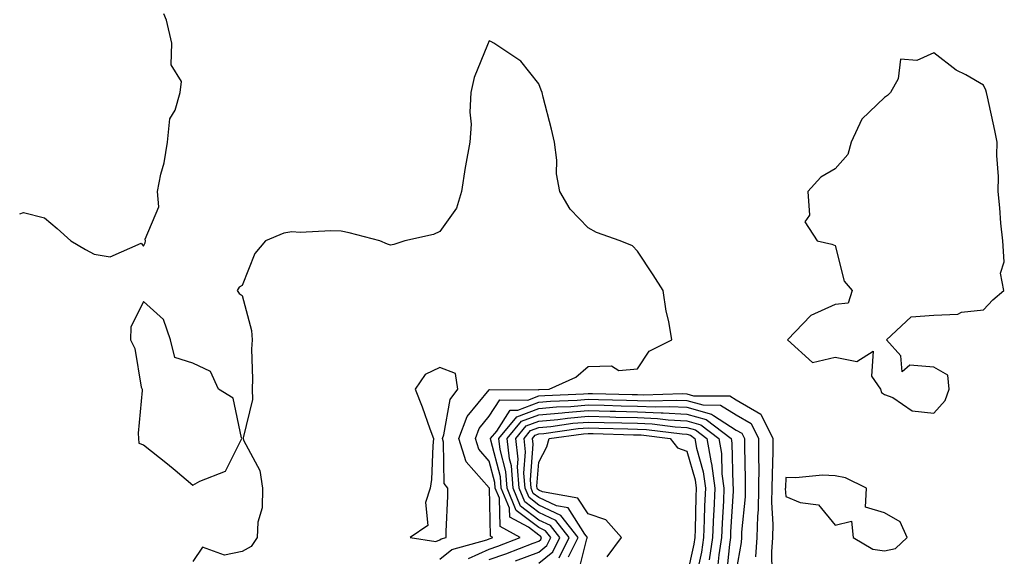
# Model space of a CAD drawing. Units: inches. Extents: x 926243 to 928883, y 7295258 to 7297898.
# Drawn here: x 926243 to 926442, y 7296038 to 7296147 of the extents above; entities that cross this region are included whole.
import ezdxf

# ---------------------------------------------------------------- set-up
doc = ezdxf.new("R2010")
doc.units = ezdxf.units.IN
doc.header["$MEASUREMENT"] = 0
doc.layers.add('Contour_92627295', color=7, linetype='Continuous', true_color=0x64cd2b)

msp = doc.modelspace()

# ---------------------------------------------------------------- linework, layer by layer
at = {"layer": 'Contour_92627295'}
for points in [[(926243, 7296107.37, 3242), (926243.8, 7296107.67, 3242), (926248.05, 7296106.59, 3242), (926250.58, 7296104.45, 3242), (926253.34, 7296101.92, 3242), (926256.31, 7296100.17, 3242), (926258.05, 7296099.25, 3242), (926261.3, 7296098.67, 3242), (926267.57, 7296101.44, 3242), (926268.05, 7296100.83, 3242), (926268.42, 7296101.56, 3242), (926268.48, 7296101.92, 3242), (926268.37, 7296102.24, 3242), (926271.17, 7296108.8, 3242), (926270.88, 7296111.92, 3242), (926271.58, 7296115.45, 3242), (926272.25, 7296117.71, 3242), (926272.9, 7296121.92, 3242), (926273.38, 7296126.59, 3242), (926274.46, 7296128.34, 3242), (926275.48, 7296131.92, 3242), (926275.77, 7296134.2, 3242), (926273.68, 7296137.55, 3242), (926273.8, 7296141.92, 3242), (926272.73, 7296146.6, 3242), (926272.15, 7296147.83, 3242)], [(926328.05, 7296037.51, 3242), (926330.47, 7296039.5, 3242), (926337.57, 7296041.44, 3242), (926338.05, 7296041.66, 3242), (926338.25, 7296041.72, 3242), (926338.76, 7296041.92, 3242), (926338.3, 7296042.16, 3242), (926338.07, 7296051.9, 3242), (926338.06, 7296051.92, 3242), (926338.05, 7296051.97, 3242), (926333.37, 7296057.24, 3242), (926331.9, 7296061.92, 3242), (926333.59, 7296066.38, 3242), (926338.05, 7296071.81, 3242), (926338.09, 7296071.88, 3242), (926347.91, 7296071.78, 3242), (926348.05, 7296071.83, 3242), (926348.13, 7296071.84, 3242), (926350.2, 7296071.92, 3242), (926355.58, 7296074.38, 3242), (926358.05, 7296076.54, 3242), (926362.76, 7296076.63, 3242), (926364.27, 7296075.7, 3242), (926368.05, 7296076.03, 3242), (926370.38, 7296079.6, 3242), (926375.01, 7296081.92, 3242), (926374.38, 7296085.59, 3242), (926373.85, 7296087.72, 3242), (926373.27, 7296091.92, 3242), (926371.2, 7296095.07, 3242), (926368.05, 7296099.87, 3242), (926367.05, 7296100.92, 3242), (926364.51, 7296101.92, 3242), (926359.78, 7296103.65, 3242), (926358.05, 7296104.57, 3242), (926354.44, 7296108.31, 3242), (926352.35, 7296111.92, 3242), (926351.62, 7296115.49, 3242), (926351.72, 7296118.25, 3242), (926351.22, 7296121.92, 3242), (926350.65, 7296124.52, 3242), (926348.96, 7296131.01, 3242), (926348.75, 7296131.92, 3242), (926348.57, 7296132.45, 3242), (926348.05, 7296133.67, 3242), (926344.45, 7296138.32, 3242), (926338.98, 7296141.92, 3242), (926338.39, 7296142.26, 3242), (926338.05, 7296142.41, 3242), (926337.89, 7296142.09, 3242), (926337.82, 7296141.92, 3242), (926337.72, 7296141.59, 3242), (926335.02, 7296134.95, 3242), (926334.33, 7296131.92, 3242), (926334.09, 7296127.96, 3242), (926334.4, 7296125.57, 3242), (926334.08, 7296121.92, 3242), (926333.24, 7296117.11, 3242), (926333.17, 7296116.8, 3242), (926332.42, 7296111.92, 3242), (926331.41, 7296108.56, 3242), (926328.05, 7296103.83, 3242), (926326.73, 7296103.25, 3242), (926320.96, 7296101.92, 3242), (926318.75, 7296101.22, 3242), (926318.05, 7296101.06, 3242), (926317.42, 7296101.29, 3242), (926315.87, 7296101.92, 3242), (926309.66, 7296103.53, 3242), (926308.05, 7296103.88, 3242), (926305.99, 7296103.98, 3242), (926299.78, 7296103.65, 3242), (926298.05, 7296103.76, 3242), (926296.45, 7296103.52, 3242), (926292.76, 7296101.92, 3242), (926290.61, 7296099.36, 3242), (926288.05, 7296092.91, 3242), (926287.39, 7296092.58, 3242), (926287.05, 7296091.92, 3242), (926287.4, 7296091.28, 3242), (926288.05, 7296090.89, 3242), (926289.89, 7296083.77, 3242), (926290.04, 7296081.92, 3242), (926289.92, 7296080.05, 3242), (926290.13, 7296074.01, 3242), (926290.03, 7296071.92, 3242), (926290.11, 7296069.86, 3242), (926288.24, 7296062.11, 3242), (926288.25, 7296061.92, 3242), (926288.33, 7296061.64, 3242), (926291.59, 7296055.46, 3242), (926292.14, 7296051.92, 3242), (926292.06, 7296047.91, 3242), (926291.18, 7296045.05, 3242), (926291.08, 7296041.92, 3242), (926289.85, 7296040.11, 3242), (926288.05, 7296039.08, 3242), (926284.44, 7296038.32, 3242), (926280.01, 7296039.96, 3242), (926278.05, 7296037.07, 3242)], [(926333.82, 7296037.68, 3241), (926338.05, 7296039.56, 3241), (926339.81, 7296040.16, 3241), (926344.29, 7296041.92, 3241), (926340.24, 7296044.11, 3241), (926340.1, 7296049.87, 3241), (926339.27, 7296051.92, 3241), (926339.18, 7296053.04, 3241), (926338.05, 7296057.38, 3241), (926335.92, 7296059.79, 3241), (926335.24, 7296061.92, 3241), (926336.01, 7296063.95, 3241), (926338.05, 7296066.43, 3241), (926340.18, 7296069.79, 3241), (926345.86, 7296069.73, 3241), (926348.05, 7296070.55, 3241), (926349.3, 7296070.67, 3241), (926357.1, 7296070.97, 3241), (926358.05, 7296071.05, 3241), (926358.94, 7296071.03, 3241), (926366.97, 7296070.85, 3241), (926368.05, 7296070.82, 3241), (926369.2, 7296070.77, 3241), (926377.16, 7296071.02, 3241), (926378.05, 7296070.98, 3241), (926379.35, 7296070.61, 3241), (926386.73, 7296070.6, 3241), (926388.05, 7296069.77, 3241), (926393.01, 7296066.88, 3241), (926395.46, 7296061.92, 3241), (926395.44, 7296059.31, 3241), (926395.28, 7296054.69, 3241), (926395.27, 7296051.92, 3241), (926395.2, 7296049.07, 3241), (926395.42, 7296044.55, 3241), (926395.35, 7296041.92, 3241), (926395.14, 7296039.02, 3241), (926395.21, 7296034.75, 3241)], [(926338.05, 7296037.46, 3240), (926341.37, 7296038.6, 3240), (926346.91, 7296040.78, 3240), (926348.05, 7296041.2, 3240), (926348.45, 7296041.52, 3240), (926348.64, 7296041.92, 3240), (926348.38, 7296042.25, 3240), (926348.05, 7296042.41, 3240), (926345.98, 7296043.99, 3240), (926342.18, 7296046.04, 3240), (926342.13, 7296047.84, 3240), (926340.48, 7296051.92, 3240), (926340.3, 7296054.17, 3240), (926338.36, 7296061.61, 3240), (926338.32, 7296061.92, 3240), (926339.55, 7296063.42, 3240), (926342.26, 7296067.7, 3240), (926343.82, 7296067.69, 3240), (926348.05, 7296069.27, 3240), (926350.47, 7296069.5, 3240), (926355.84, 7296069.71, 3240), (926358.05, 7296069.9, 3240), (926360.13, 7296069.85, 3240), (926365.84, 7296069.71, 3240), (926368.05, 7296069.65, 3240), (926370.42, 7296069.56, 3240), (926375.86, 7296069.73, 3240), (926378.05, 7296069.62, 3240), (926381.24, 7296068.73, 3240), (926384.85, 7296068.72, 3240), (926388.05, 7296066.71, 3240), (926391.08, 7296064.95, 3240), (926392.57, 7296061.92, 3240), (926392.55, 7296057.42, 3240), (926392.58, 7296056.44, 3240), (926392.56, 7296051.92, 3240), (926392.46, 7296047.51, 3240), (926392.34, 7296046.21, 3240), (926392.23, 7296041.92, 3240), (926391.95, 7296038.02, 3240)], [(926343.34, 7296037.21, 3239), (926348.05, 7296038.95, 3239), (926349.69, 7296040.28, 3239), (926350.5, 7296041.92, 3239), (926349.42, 7296043.29, 3239), (926348.05, 7296043.92, 3239), (926343.52, 7296047.39, 3239), (926341.69, 7296051.92, 3239), (926341.41, 7296055.28, 3239), (926340.26, 7296059.7, 3239), (926340.01, 7296061.92, 3239), (926343.63, 7296066.34, 3239), (926348.05, 7296067.99, 3239), (926351.63, 7296068.34, 3239), (926354.58, 7296068.44, 3239), (926358.05, 7296068.75, 3239), (926361.31, 7296068.66, 3239), (926364.71, 7296068.58, 3239), (926368.05, 7296068.49, 3239), (926371.63, 7296068.34, 3239), (926374.56, 7296068.43, 3239), (926378.05, 7296068.26, 3239), (926383.01, 7296066.87, 3239), (926383.4, 7296066.57, 3239), (926388.05, 7296063.65, 3239), (926389.14, 7296063.01, 3239), (926389.68, 7296061.92, 3239), (926389.68, 7296060.3, 3239), (926389.86, 7296053.73, 3239), (926389.85, 7296051.92, 3239), (926389.81, 7296050.16, 3239), (926389.13, 7296043, 3239), (926389.1, 7296041.92, 3239), (926389.04, 7296040.93, 3239), (926388.05, 7296035.21, 3239)], [(926348.05, 7296036.71, 3238), (926350.93, 7296039.04, 3238), (926352.35, 7296041.92, 3238), (926350.45, 7296044.32, 3238), (926348.05, 7296045.45, 3238), (926344.38, 7296048.25, 3238), (926342.89, 7296051.92, 3238), (926342.53, 7296056.4, 3238), (926342.17, 7296057.8, 3238), (926341.7, 7296061.92, 3238), (926344.56, 7296065.42, 3238), (926348.05, 7296066.72, 3238), (926352.81, 7296067.16, 3238), (926353.31, 7296067.18, 3238), (926358.05, 7296067.58, 3238), (926362.5, 7296067.48, 3238), (926363.58, 7296067.45, 3238), (926368.05, 7296067.33, 3238), (926372.84, 7296067.13, 3238), (926373.27, 7296067.13, 3238), (926378.05, 7296066.9, 3238), (926381.94, 7296065.81, 3238), (926386.99, 7296061.92, 3238), (926387.15, 7296061.01, 3238), (926387.32, 7296052.65, 3238), (926387.42, 7296051.92, 3238), (926387.39, 7296051.26, 3238), (926386.9, 7296043.07, 3238), (926386.85, 7296041.92, 3238), (926386.64, 7296040.51, 3238), (926386.01, 7296033.95, 3238)], [(926352.17, 7296037.8, 3237), (926354.21, 7296041.92, 3237), (926351.49, 7296045.36, 3237), (926348.05, 7296046.96, 3237), (926345.24, 7296049.11, 3237), (926344.1, 7296051.92, 3237), (926343.76, 7296056.22, 3237), (926343.87, 7296057.73, 3237), (926343.39, 7296061.92, 3237), (926345.49, 7296064.48, 3237), (926348.05, 7296065.45, 3237), (926351.94, 7296065.81, 3237), (926353.89, 7296066.08, 3237), (926358.05, 7296066.43, 3237), (926362.45, 7296066.31, 3237), (926363.68, 7296066.29, 3237), (926368.05, 7296066.18, 3237), (926372.13, 7296065.99, 3237), (926374.24, 7296065.73, 3237), (926378.05, 7296065.53, 3237), (926380.88, 7296064.74, 3237), (926384.54, 7296061.92, 3237), (926385.07, 7296058.94, 3237), (926385.15, 7296054.82, 3237), (926385.55, 7296051.92, 3237), (926385.43, 7296049.3, 3237), (926385.16, 7296044.81, 3237), (926385.04, 7296041.92, 3237), (926384.53, 7296038.39, 3237), (926384.27, 7296035.7, 3237)], [(926354.11, 7296037.98, 3236), (926356.06, 7296041.92, 3236), (926352.52, 7296046.39, 3236), (926348.05, 7296048.48, 3236), (926346.1, 7296049.98, 3236), (926345.31, 7296051.92, 3236), (926345.07, 7296054.9, 3236), (926345.38, 7296059.25, 3236), (926345.08, 7296061.92, 3236), (926346.42, 7296063.55, 3236), (926348.05, 7296064.17, 3236), (926350.53, 7296064.4, 3236), (926354.96, 7296065.02, 3236), (926358.05, 7296065.27, 3236), (926361.32, 7296065.19, 3236), (926364.88, 7296065.09, 3236), (926368.05, 7296065.02, 3236), (926371.01, 7296064.89, 3236), (926375.67, 7296064.29, 3236), (926378.05, 7296064.18, 3236), (926379.81, 7296063.69, 3236), (926382.1, 7296061.92, 3236), (926382.96, 7296057.01, 3236), (926383, 7296056.87, 3236), (926383.67, 7296051.92, 3236), (926383.47, 7296047.34, 3236), (926383.43, 7296046.54, 3236), (926383.24, 7296041.92, 3236), (926382.57, 7296037.4, 3236)], [(926355.92, 7296034.06, 3235), (926357.79, 7296041.66, 3235), (926357.92, 7296041.92, 3235), (926357.41, 7296042.56, 3235), (926354.02, 7296047.89, 3235), (926351.66, 7296048.32, 3235), (926348.05, 7296050, 3235), (926346.96, 7296050.84, 3235), (926346.52, 7296051.92, 3235), (926346.38, 7296053.58, 3235), (926346.9, 7296060.77, 3235), (926346.77, 7296061.92, 3235), (926347.35, 7296062.62, 3235), (926348.05, 7296062.89, 3235), (926349.12, 7296062.98, 3235), (926356.02, 7296063.94, 3235), (926358.05, 7296064.12, 3235), (926360.19, 7296064.06, 3235), (926366.07, 7296063.9, 3235), (926368.05, 7296063.85, 3235), (926369.9, 7296063.78, 3235), (926377.11, 7296062.86, 3235), (926378.05, 7296062.82, 3235), (926378.75, 7296062.62, 3235), (926379.66, 7296061.92, 3235), (926380, 7296059.97, 3235), (926381.35, 7296055.22, 3235), (926381.8, 7296051.92, 3235), (926381.64, 7296048.33, 3235), (926381.57, 7296045.45, 3235), (926381.43, 7296041.92, 3235), (926380.99, 7296038.97, 3235), (926379.88, 7296033.75, 3235)], [(926361.94, 7296038.02, 3234), (926364.84, 7296041.92, 3234), (926361.63, 7296045.5, 3234), (926358.05, 7296046.67, 3234), (926356, 7296049.88, 3234), (926348.81, 7296051.17, 3234), (926348.05, 7296051.52, 3234), (926347.82, 7296051.7, 3234), (926347.73, 7296051.92, 3234), (926347.7, 7296052.27, 3234), (926348.05, 7296057.13, 3234), (926349.71, 7296060.26, 3234), (926350.17, 7296061.92, 3234), (926357.09, 7296062.88, 3234), (926358.05, 7296062.96, 3234), (926359.07, 7296062.94, 3234), (926367.26, 7296062.71, 3234), (926368.05, 7296062.69, 3234), (926368.79, 7296062.66, 3234), (926374.65, 7296061.92, 3234), (926376.16, 7296060.03, 3234), (926378.05, 7296059.36, 3234), (926379.7, 7296053.57, 3234), (926379.92, 7296051.92, 3234), (926379.85, 7296050.12, 3234), (926379.69, 7296043.56, 3234), (926379.62, 7296041.92, 3234), (926379.42, 7296040.55, 3234), (926378.05, 7296034.17, 3234)]]:
    msp.add_polyline3d(points, dxfattribs=at)
for points in [[(926428.05, 7296067.05, 3242), (926430.34, 7296069.63, 3242), (926431.12, 7296071.92, 3242), (926430.88, 7296074.75, 3242), (926428.05, 7296076.38, 3242), (926423.19, 7296076.78, 3242), (926421.59, 7296075.46, 3242), (926421.32, 7296078.65, 3242), (926418.47, 7296081.92, 3242), (926423.42, 7296086.55, 3242), (926428.05, 7296086.9, 3242), (926432.87, 7296087.1, 3242), (926433.61, 7296087.48, 3242), (926438.05, 7296087.97, 3242), (926439.95, 7296090.03, 3242), (926442.21, 7296091.92, 3242), (926441.55, 7296095.42, 3242), (926442.29, 7296097.67, 3242), (926441.98, 7296101.92, 3242), (926441.61, 7296105.48, 3242), (926441.37, 7296108.6, 3242), (926441.04, 7296111.92, 3242), (926441.11, 7296114.98, 3242), (926440.78, 7296119.19, 3242), (926440.85, 7296121.92, 3242), (926440.37, 7296124.24, 3242), (926438.88, 7296131.09, 3242), (926438.71, 7296131.92, 3242), (926438.54, 7296132.41, 3242), (926438.05, 7296133.46, 3242), (926434.48, 7296135.49, 3242), (926432.58, 7296136.44, 3242), (926428.05, 7296139.98, 3242), (926424.58, 7296138.45, 3242), (926421.31, 7296138.66, 3242), (926420.84, 7296134.71, 3242), (926419.24, 7296131.92, 3242), (926418.65, 7296131.32, 3242), (926418.05, 7296130.96, 3242), (926413.44, 7296126.53, 3242), (926411.3, 7296121.92, 3242), (926410.59, 7296119.38, 3242), (926408.05, 7296116.51, 3242), (926405.13, 7296114.84, 3242), (926402.5, 7296111.92, 3242), (926402.84, 7296107.13, 3242), (926401.94, 7296105.81, 3242), (926404.41, 7296101.92, 3242), (926407.41, 7296101.28, 3242), (926408.05, 7296101.02, 3242), (926409.88, 7296093.76, 3242), (926411.52, 7296091.92, 3242), (926410.66, 7296089.3, 3242), (926408.05, 7296089.05, 3242), (926403.15, 7296086.82, 3242), (926398.41, 7296081.92, 3242), (926403.48, 7296077.35, 3242), (926408.05, 7296078.39, 3242), (926412.44, 7296077.54, 3242), (926415.72, 7296079.59, 3242), (926415.4, 7296074.57, 3242), (926417.26, 7296071.92, 3242), (926417.41, 7296071.28, 3242), (926418.05, 7296070.82, 3242), (926419.75, 7296070.22, 3242), (926423.65, 7296067.52, 3242)], [(926278.05, 7296052.49, 3242), (926279.46, 7296053.33, 3242), (926284.67, 7296055.31, 3242), (926287.8, 7296061.68, 3242), (926287.97, 7296061.92, 3242), (926287.89, 7296062.08, 3242), (926286.21, 7296070.08, 3242), (926283.25, 7296071.92, 3242), (926281.64, 7296075.51, 3242), (926278.05, 7296077.18, 3242), (926274.43, 7296078.3, 3242), (926273.5, 7296081.92, 3242), (926272.14, 7296086, 3242), (926268.05, 7296089.68, 3242), (926265.51, 7296084.47, 3242), (926265.46, 7296081.92, 3242), (926266.31, 7296080.18, 3242), (926267.62, 7296072.35, 3242), (926267.76, 7296071.92, 3242), (926267.78, 7296071.65, 3242), (926266.97, 7296062.99, 3242), (926267.03, 7296061.92, 3242), (926267.1, 7296060.97, 3242), (926268.05, 7296060.66, 3242), (926272.94, 7296056.8, 3242), (926274.44, 7296055.53, 3242)], [(926328.05, 7296041.42, 3243), (926328.32, 7296041.65, 3243), (926329.33, 7296041.92, 3243), (926329.29, 7296043.16, 3243), (926329.69, 7296050.28, 3243), (926329.65, 7296051.92, 3243), (926328.94, 7296052.81, 3243), (926328.78, 7296061.19, 3243), (926328.55, 7296061.92, 3243), (926328.85, 7296062.72, 3243), (926330.13, 7296069.84, 3243), (926331.66, 7296071.92, 3243), (926331.23, 7296075.1, 3243), (926328.05, 7296076.32, 3243), (926325.09, 7296074.88, 3243), (926323.08, 7296071.92, 3243), (926324.48, 7296068.35, 3243), (926326.04, 7296063.93, 3243), (926326.79, 7296061.92, 3243), (926326.6, 7296060.47, 3243), (926326.34, 7296053.63, 3243), (926326.08, 7296051.92, 3243), (926325.13, 7296048.99, 3243), (926325.61, 7296044.36, 3243), (926322.02, 7296041.92, 3243), (926327.22, 7296041.09, 3243)], [(926418.05, 7296039.21, 3242), (926420.25, 7296039.71, 3242), (926422.62, 7296041.92, 3242), (926421.19, 7296045.06, 3242), (926418.05, 7296046.92, 3242), (926414.17, 7296048.04, 3242), (926414.39, 7296051.92, 3242), (926410.15, 7296054.02, 3242), (926408.05, 7296054.42, 3242), (926405.48, 7296054.5, 3242), (926400.11, 7296053.98, 3242), (926398.05, 7296054.07, 3242), (926397.98, 7296052, 3242), (926397.98, 7296051.92, 3242), (926397.97, 7296051.84, 3242), (926398.05, 7296050.22, 3242), (926400.96, 7296049.01, 3242), (926404.66, 7296048.53, 3242), (926408.05, 7296044.4, 3242), (926411.37, 7296045.23, 3242), (926411.68, 7296041.92, 3242), (926415.68, 7296039.55, 3242)]]:
    msp.add_polyline3d(points, close=True, dxfattribs=at)

doc.saveas('drawing.dxf')
